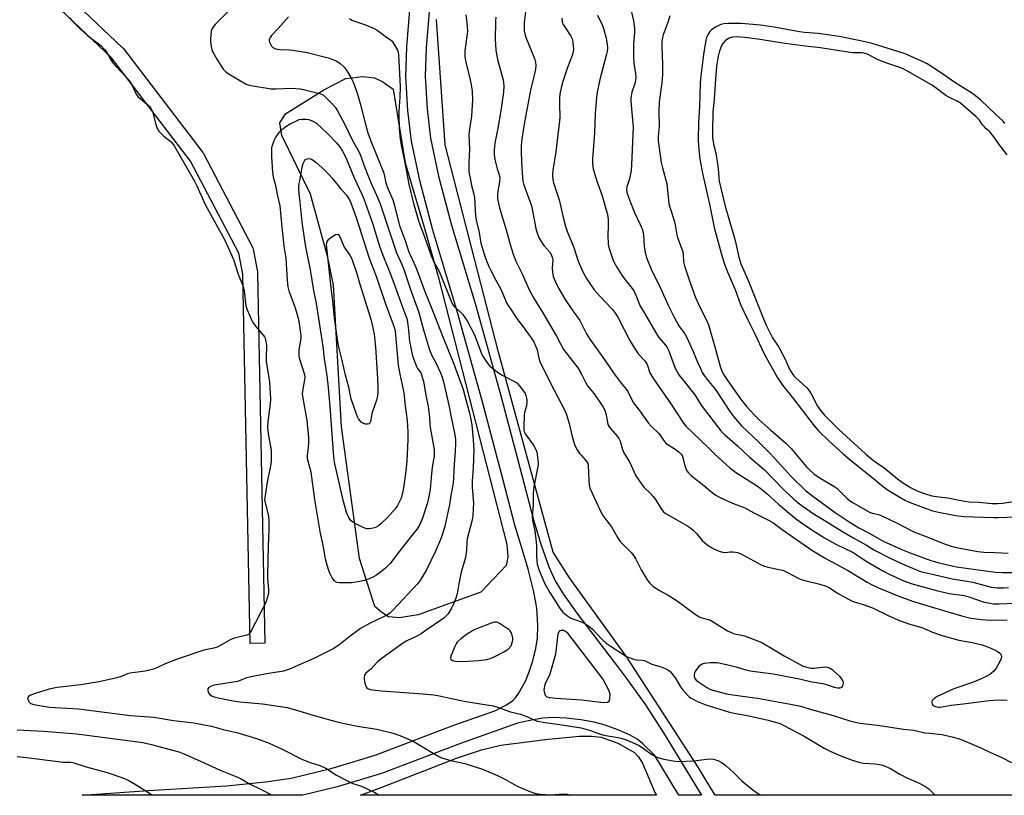
# Model space of a CAD drawing. Units: inches. Extents: x 1237770 to 1243770, y 573452 to 577453.
# Drawn here: x 1240688 to 1241085, y 573453 to 573766 of the extents above; entities that cross this region are included whole.
import ezdxf

# ---------------------------------------------------------------- set-up
doc = ezdxf.new("R2010")
doc.units = ezdxf.units.IN
doc.header["$MEASUREMENT"] = 0
for name, color, linetype in [('NTRL-Farm Land', 3, 'Continuous'), ('TRANS-Non Street Sidewalk', 7, 'Continuous'), ('Undefined', 1, 'Continuous')]:
    doc.layers.add(name, color=color, linetype=linetype)

msp = doc.modelspace()

# ---------------------------------------------------------------- linework, layer by layer
at = {"layer": 'NTRL-Farm Land'}
msp.add_lwpolyline([(1241481.04, 573452.57), (1240968.54, 573452.62), (1240965, 573458.56), (1240961.74, 573463.95), (1240933, 573508.31), (1240909.79, 573540.4), (1240903.21, 573550.71), (1240881.15, 573631.5), (1240859.66, 573715.15), (1240856.06, 573765.75)], dxfattribs=at)
for points in [[(1240848.63, 573525.38), (1240841.04, 573524.21), (1240836.73, 573524.65), (1240834.08, 573526.42), (1240831.19, 573528.82), (1240825.03, 573548.17), (1240817.74, 573601.29), (1240814.54, 573658.6), (1240812.22, 573669.76), (1240805.26, 573695.27), (1240793.67, 573719.01), (1240792.89, 573724.09), (1240795.08, 573727.65), (1240810.56, 573737.34), (1240819.51, 573741.98), (1240826.35, 573742.75), (1240831.1, 573742.2), (1240834.41, 573740.65), (1240838.63, 573737.64), (1240843.47, 573707.97), (1240851.18, 573681.99), (1240856.83, 573662.03), (1240884.55, 573553.8), (1240884.88, 573548.72), (1240884.22, 573545.3), (1240874.06, 573534.59)], [(1240944.38, 573453.45), (1240944.88, 573452.62), (1240825.38, 573452.63), (1240833.71, 573455.72), (1240864.11, 573467.62), (1240874.2, 573470.95), (1240882.01, 573472.81), (1240900, 573475.08), (1240913.88, 573476.41), (1240918.78, 573476.43), (1240922.53, 573476.02), (1240929.36, 573473.59), (1240935.99, 573469.85), (1240937.64, 573468.14), (1240939.25, 573465.51)]]:
    msp.add_lwpolyline(points, close=True, dxfattribs=at)
at = {"layer": 'TRANS-Non Street Sidewalk'}
msp.add_lwpolyline([(1240692.86, 573789.14), (1240729.24, 573754.55), (1240729.47, 573754.31), (1240729.55, 573754.2), (1240761.73, 573712.11), (1240761.95, 573711.79), (1240762.01, 573711.68), (1240781.79, 573673.92), (1240781.95, 573673.55), (1240782.08, 573673.09), (1240783.84, 573663.89), (1240783.89, 573663.41), (1240786.81, 573513.93), (1240780.82, 573513.81), (1240777.9, 573663.03), (1240776.27, 573671.52), (1240756.81, 573708.67), (1240724.93, 573750.37), (1240688.82, 573784.71)], dxfattribs=at)
msp.add_polyline3d([(1240853.35, 573772.32, 0), (1240851.92, 573754.33, 0), (1240851.58, 573742.89, 0), (1240852.32, 573729.77, 0), (1240853.66, 573717.9, 0), (1240856.91, 573702.58, 0), (1240862.13, 573682.81, 0), (1240871.86, 573650.68, 0), (1240881.93, 573614.36, 0), (1240890.5, 573581.84, 0), (1240895.26, 573563.78, 0), (1240898.2, 573553.99, 0), (1240901.49, 573544.75, 0), (1240904, 573539.12, 0), (1240907.24, 573533.97, 0), (1240912.81, 573526.17, 0), (1240932.18, 573500.65, 0), (1240940.52, 573489.1, 0), (1240948.45, 573476.72, 0), (1240960.93, 573456.12, 0), (1240963.01, 573452.61, 0), (1240953.91, 573452.62, 0), (1240944.22, 573468.62, 0), (1240939.46, 573473.33, 0), (1240937.31, 573475.12, 0), (1240934.03, 573476.94, 0), (1240929.25, 573479.04, 0), (1240924.12, 573480.91, 0), (1240919.76, 573482.14, 0), (1240914.42, 573483.07, 0), (1240908.44, 573483.73, 0), (1240903.13, 573483.97, 0), (1240899.03, 573483.77, 0), (1240895.06, 573483.1, 0), (1240888.74, 573481.73, 0), (1240865.78, 573473.55, 0), (1240833.87, 573461.4, 0), (1240815.95, 573455.98, 0), (1240802.09, 573452.63, 0), (1240713.03, 573452.64, 0), (1240739.71, 573454.47, 0), (1240771.32, 573456.37, 0), (1240787.02, 573457.98, 0), (1240797.44, 573459.51, 0), (1240813.91, 573463.48, 0), (1240831.36, 573468.76, 0), (1240863.09, 573480.84, 0), (1240879.64, 573486.74, 0), (1240884.35, 573489.06, 0), (1240886.94, 573490.78, 0), (1240887.98, 573491.9, 0), (1240889.2, 573493.64, 0), (1240892.1, 573498.9, 0), (1240893.57, 573502.38, 0), (1240895.01, 573506.87, 0), (1240896.22, 573511.78, 0), (1240896.92, 573515.99, 0), (1240897.03, 573521.19, 0), (1240896.55, 573528.13, 0), (1240895.37, 573534.75, 0), (1240893.15, 573543.85, 0), (1240890.77, 573551.55, 0), (1240887.74, 573561.66, 0), (1240882.95, 573579.85, 0), (1240874.39, 573612.32, 0), (1240864.35, 573648.5, 0), (1240854.61, 573680.68, 0), (1240849.31, 573700.77, 0), (1240845.94, 573716.65, 0), (1240844.53, 573729.12, 0), (1240843.76, 573742.79, 0), (1240844.11, 573754.76, 0), (1240845.57, 573773.07, 0)], dxfattribs=at)
msp.add_polyline3d([(1240922.39, 573490.18, 0), (1240924.05, 573490.09, 0), (1240925.17, 573490.14, 0), (1240925.77, 573490.6, 0), (1240926.02, 573491.54, 0), (1240926.22, 573493.37, 0), (1240925.66, 573494.97, 0), (1240923.22, 573499.53, 0), (1240909.17, 573518.04, 0), (1240907.52, 573519.09, 0), (1240906.39, 573519.11, 0), (1240905.68, 573518.82, 0), (1240905.07, 573517.59, 0), (1240904.13, 573509.57, 0), (1240901.88, 573501.51, 0), (1240899.87, 573497.34, 0), (1240899.49, 573495.16, 0), (1240899.64, 573493.8, 0), (1240899.93, 573493.03, 0), (1240900.69, 573492.31, 0), (1240901.57, 573492.12, 0), (1240904.28, 573491.79, 0), (1240914.61, 573491.17, 0)], close=True, dxfattribs=at)
at = {"layer": 'Undefined'}
for points, elevation in [([(1240774.85, 573771.81), (1240766.74, 573763.72), (1240765.76, 573762.63), (1240765.37, 573761.94), (1240765.14, 573761.11), (1240764.82, 573758.17), (1240764.87, 573757.03), (1240765.17, 573754.79), (1240765.4, 573753.69), (1240765.69, 573752.89), (1240767.36, 573749.78), (1240770, 573745.79), (1240770.87, 573744.84), (1240771.95, 573744), (1240779.3, 573739.73), (1240780.1, 573739.38), (1240781.21, 573739.1), (1240789.29, 573737.87), (1240791.34, 573737.85), (1240797.56, 573738.1), (1240801, 573737.86), (1240802.45, 573737.58), (1240808.81, 573735.98), (1240809.64, 573735.7), (1240810.42, 573735.24), (1240811.48, 573734.28), (1240814.09, 573731.58), (1240815.14, 573730.35), (1240816.11, 573728.94), (1240819.08, 573723.45), (1240822.25, 573716.92), (1240824.69, 573712.53), (1240825.54, 573710.62), (1240826.92, 573706.78), (1240829.51, 573700.31), (1240832.45, 573693.62), (1240833.34, 573691.36), (1240835.66, 573684.54), (1240839.36, 573673.19), (1240839.97, 573671.66), (1240841.63, 573668.04), (1240842.72, 573665.32), (1240845.77, 573656.45), (1240848.98, 573647.51), (1240850.84, 573640.44), (1240853.28, 573632.47), (1240854.25, 573630.12), (1240855.99, 573626.85), (1240857.7, 573623.13), (1240858.38, 573621.36), (1240858.89, 573619.52), (1240861.1, 573610.15), (1240861.98, 573605.18), (1240863.53, 573598.08), (1240863.77, 573596.12), (1240863.79, 573594.72), (1240863.61, 573591.53), (1240863.03, 573584.21), (1240862.98, 573580.64), (1240862.85, 573578.72), (1240862.61, 573577.08), (1240861.83, 573573.58), (1240861.28, 573569.91), (1240859.3, 573560.66), (1240857.99, 573556.56), (1240857.36, 573554.94), (1240855.66, 573551.14), (1240852.08, 573543.65), (1240849.57, 573539.6), (1240848.36, 573537.92), (1240838.63, 573527.42), (1240837.22, 573526.11), (1240836.29, 573525.49), (1240834.99, 573524.8), (1240829.32, 573522.11), (1240825.47, 573519.85), (1240820.72, 573516.45), (1240816.69, 573513.25), (1240814.41, 573511.66), (1240806.54, 573507.84), (1240800.45, 573505.06), (1240796.81, 573503.53), (1240794.27, 573502.74), (1240786.8, 573501.47), (1240780.57, 573500.29), (1240779.38, 573499.95), (1240776.84, 573498.86), (1240775.79, 573498.53), (1240770.67, 573497.74), (1240766.51, 573497), (1240765.35, 573496.73), (1240764.41, 573496.29), (1240764.02, 573495.95), (1240763.77, 573495.55), (1240763.73, 573494.87), (1240764.05, 573493.92), (1240764.58, 573493.3), (1240765.55, 573492.64), (1240766.34, 573492.33), (1240767.98, 573491.92), (1240774.06, 573490.69), (1240776.73, 573490.36), (1240785.83, 573489.55), (1240795.83, 573487.97), (1240798.29, 573487.38), (1240807.59, 573484.52), (1240816.38, 573482.14), (1240824.19, 573480.52), (1240832.07, 573479.26), (1240838.61, 573477.72), (1240841.24, 573476.77), (1240846.7, 573474.42), (1240854.8, 573469.54), (1240857.1, 573468.23), (1240858.15, 573467.72), (1240859.53, 573467.27), (1240862.37, 573466.53), (1240867.6, 573465.4), (1240874.6, 573463.07), (1240880.66, 573460.63), (1240883.91, 573458.94), (1240888.68, 573456.3), (1240890.21, 573455.56), (1240893.71, 573454.17), (1240896.19, 573453.31), (1240897.9, 573453.05), (1240901.95, 573452.78), (1240907.49, 573453.13), (1240908.9, 573453), (1240910.05, 573452.62)], 620), ([(1240892.2, 573770.03), (1240891.54, 573764.58), (1240891.42, 573762.63), (1240891.5, 573761.26), (1240891.75, 573759.97), (1240892.18, 573758.63), (1240895.8, 573749.63), (1240896.08, 573748.55), (1240896.2, 573747.24), (1240896.03, 573745.81), (1240895.28, 573742.1), (1240894.17, 573737.97), (1240893.59, 573735.18), (1240891.66, 573724.34), (1240890.54, 573717.58), (1240890.31, 573714.71), (1240890.26, 573712.66), (1240890.4, 573708.18), (1240890.75, 573701.96), (1240890.96, 573700.53), (1240891.25, 573699.41), (1240894.4, 573690.51), (1240894.95, 573687.93), (1240896.15, 573681.36), (1240896.82, 573679.16), (1240897.55, 573677.57), (1240898.73, 573675.52), (1240899.41, 573674.6), (1240901.83, 573671.86), (1240902.41, 573670.89), (1240902.84, 573669.86), (1240903.01, 573668.63), (1240902.8, 573665.5), (1240902.9, 573663.77), (1240903.24, 573662.07), (1240904.11, 573659.95), (1240905.26, 573657.6), (1240908.08, 573652.79), (1240910.15, 573649.57), (1240913.9, 573644.33), (1240916.63, 573638.92), (1240917.96, 573636.71), (1240924.07, 573628.2), (1240927.77, 573622.78), (1240930.64, 573618.98), (1240932.7, 573616.58), (1240933.29, 573615.59), (1240934.84, 573612.48), (1240935.69, 573611.02), (1240938.29, 573607.52), (1240941.55, 573602.92), (1240942.69, 573601.64), (1240945.87, 573598.61), (1240946.42, 573597.92), (1240947.71, 573595.95), (1240948.6, 573594.94), (1240949.67, 573594.07), (1240951.7, 573592.83), (1240952.94, 573591.98), (1240954.1, 573591.05), (1240954.72, 573590.43), (1240955.22, 573589.73), (1240955.59, 573588.96), (1240956.39, 573585.6), (1240956.72, 573584.52), (1240957.18, 573583.57), (1240957.8, 573582.71), (1240959.04, 573581.6), (1240964.01, 573577.7), (1240967.4, 573574.88), (1240968.84, 573573.8), (1240970.36, 573572.88), (1240974.4, 573571.05), (1240976.3, 573570.24), (1240980.61, 573568.6), (1240984.18, 573566.65), (1240990.67, 573563.45), (1240991.86, 573562.69), (1240995.61, 573559.94), (1241007.67, 573551.48), (1241012.73, 573548.41), (1241022.43, 573543.22), (1241029.95, 573538.6), (1241031.69, 573537.63), (1241034.54, 573536.3), (1241042.74, 573532.92), (1241048.23, 573531), (1241056.67, 573528.42), (1241067.58, 573525.13), (1241071.85, 573524.11), (1241076.08, 573523.58), (1241079.8, 573523.3), (1241086.42, 573523.38)], 610), ([(1240934.09, 573771.78), (1240935.58, 573765.3), (1240936.05, 573762.2), (1240936.05, 573760.51), (1240935.65, 573755.91), (1240935.59, 573750.57), (1240935.77, 573748.21), (1240936.44, 573744.01), (1240936.56, 573742.12), (1240936.32, 573740.53), (1240935.93, 573739.16), (1240935, 573736.42), (1240934.55, 573734.08), (1240934.52, 573732.91), (1240934.63, 573731.15), (1240935.47, 573722.31), (1240934.83, 573707.08), (1240934.67, 573704.84), (1240934.47, 573703.47), (1240933.98, 573701.53), (1240932.97, 573698.18), (1240932.8, 573696.9), (1240933.12, 573695.51), (1240934.44, 573691.93), (1240936.08, 573687.94), (1240938.37, 573683.03), (1240939.24, 573680.82), (1240939.63, 573678.83), (1240939.9, 573674.25), (1240940.35, 573671.74), (1240941.04, 573669.29), (1240942.69, 573665.04), (1240946.55, 573657.38), (1240949.65, 573650.5), (1240952, 573645.63), (1240953.97, 573642.16), (1240956.37, 573638.85), (1240957.06, 573637.63), (1240959.68, 573631.72), (1240961.42, 573627.49), (1240962.75, 573624.57), (1240963.41, 573623.3), (1240964.16, 573622.06), (1240965.36, 573620.39), (1240968.12, 573617.2), (1240969, 573616.06), (1240974.57, 573607.5), (1240976.1, 573605.35), (1240979.2, 573601.77), (1240986.15, 573595.22), (1240990.47, 573590.91), (1240992.59, 573588.69), (1240999.26, 573581.26), (1241005.08, 573575.67), (1241007.98, 573573.36), (1241017.07, 573566.76), (1241022.29, 573563.24), (1241026.56, 573560.54), (1241031.04, 573558.29), (1241036.45, 573555.23), (1241044.18, 573551.62), (1241046.88, 573550.54), (1241055.67, 573547.43), (1241058.42, 573546.61), (1241066.06, 573544.86), (1241081.68, 573542.62), (1241084.59, 573542.5), (1241089.07, 573542.56)], 604), ([(1240708.05, 573766.47), (1240708.76, 573765.54), (1240709.57, 573764.68), (1240712.11, 573762.21), (1240715.23, 573759.41), (1240720.53, 573755.32), (1240722.13, 573753.75), (1240722.97, 573752.66), (1240724.34, 573749.99), (1240725.38, 573748.36), (1240730.46, 573742.95), (1240732.2, 573740.91), (1240732.93, 573739.65), (1240734.75, 573735.99), (1240735.52, 573734.77), (1240736.58, 573733.75), (1240739.62, 573731.31), (1240740.25, 573730.69), (1240740.79, 573730), (1240741.09, 573729.51), (1240741.4, 573728.72), (1240742.74, 573723.37), (1240743.33, 573721.74), (1240743.99, 573720.78), (1240745.17, 573719.46), (1240746.03, 573718.67), (1240748.94, 573716.38), (1240749.53, 573715.76), (1240750.18, 573714.78), (1240758.43, 573700.52), (1240759.37, 573698.67), (1240762.74, 573691.09), (1240770.64, 573676.71), (1240774.14, 573668.91), (1240776.23, 573662.55), (1240777.93, 573658.39), (1240778.41, 573656.37), (1240779.16, 573650.23), (1240779.34, 573649.38), (1240779.62, 573648.56), (1240781.55, 573644.32), (1240782.24, 573643.05), (1240783.12, 573641.91), (1240786.18, 573638.4), (1240786.67, 573637.7), (1240786.91, 573637.19), (1240787.25, 573635.83), (1240787.48, 573634.13), (1240787.34, 573629.19), (1240787.38, 573627.73), (1240788.62, 573619.45), (1240789.09, 573612.65), (1240788.94, 573610.62), (1240788.01, 573603.56), (1240787.91, 573601.13), (1240787.96, 573600.01), (1240788.16, 573598.53), (1240789.31, 573591.94), (1240789.36, 573590.19), (1240789.3, 573587.28), (1240789.08, 573585.55), (1240787.78, 573578.94), (1240787.02, 573574.6), (1240786.76, 573572.86), (1240786.7, 573571.99), (1240786.89, 573570.59), (1240788.17, 573565.94), (1240788.46, 573563.69), (1240788.47, 573560.02), (1240788.17, 573552.86), (1240787.87, 573541.87), (1240787.91, 573540.14), (1240788.23, 573535.68), (1240788.25, 573534.26), (1240787.93, 573532.58), (1240787.11, 573530.11), (1240780.99, 573518.44), (1240780.31, 573517.65), (1240779.47, 573517.21), (1240774.53, 573515.98), (1240773.12, 573515.53), (1240772.08, 573514.99), (1240769.07, 573513.13), (1240767.56, 573512.43), (1240766.27, 573512.03), (1240762.19, 573511.11), (1240751.76, 573507.73), (1240746.59, 573505.68), (1240743.22, 573504.05), (1240741.91, 573503.55), (1240740.29, 573503.11), (1240738.45, 573502.74), (1240732.38, 573501.89), (1240731.36, 573501.57), (1240729.2, 573500.67), (1240727.05, 573500.02), (1240724.79, 573499.45), (1240719.83, 573498.38), (1240712.55, 573497.21), (1240702.98, 573496.06), (1240699.78, 573495.44), (1240694.08, 573493.73), (1240691.97, 573492.83), (1240691.33, 573492.41), (1240691.08, 573492.06), (1240691.1, 573491.4), (1240691.4, 573490.66), (1240691.69, 573490.2), (1240692.05, 573489.81), (1240693.05, 573489.35), (1240695.05, 573488.9), (1240699.81, 573488.22), (1240702.12, 573487.99), (1240711.55, 573487.42), (1240732.53, 573484.79), (1240742.04, 573484.1), (1240749.94, 573482.77), (1240758.09, 573481.78), (1240761.58, 573481.21), (1240765.22, 573480.48), (1240769.94, 573479.17), (1240775.86, 573477.77), (1240783.49, 573475.5), (1240788.55, 573473.65), (1240793.76, 573471.23), (1240802.05, 573467.08), (1240805.15, 573465.83), (1240808.99, 573464.6), (1240810.22, 573464.13), (1240811.38, 573463.49), (1240815.77, 573460.65), (1240819.69, 573458.65), (1240822.34, 573457.39), (1240825.78, 573456.24), (1240831.23, 573453.67), (1240832.95, 573452.63)], 622), ([(1240796.41, 573766.85), (1240792.21, 573762.22), (1240789.53, 573759.41), (1240788.91, 573758.52), (1240788.58, 573757.62), (1240788.57, 573757.13), (1240788.71, 573756.6), (1240789.07, 573755.81), (1240789.51, 573755.07), (1240790.07, 573754.46), (1240791.05, 573754.01), (1240793.01, 573753.65), (1240796.71, 573753.55), (1240798.13, 573753.44), (1240803.85, 573752.53), (1240812.41, 573750.26), (1240814.27, 573749.66), (1240815.56, 573749.15), (1240816.28, 573748.72), (1240817.2, 573748.03), (1240818.89, 573746.49), (1240819.92, 573745.03), (1240821.94, 573741.7), (1240822.88, 573739.61), (1240824.24, 573735.7), (1240825.31, 573731.83), (1240827.52, 573723.06), (1240828.42, 573720.04), (1240829.71, 573716.38), (1240833.81, 573706.47), (1240834.86, 573703.73), (1240835.15, 573702.61), (1240835.45, 573700.43), (1240835.71, 573699.4), (1240836.41, 573697.57), (1240838.06, 573693.87), (1240838.56, 573692.54), (1240839.12, 573690.68), (1240840.04, 573686.8), (1240841.17, 573682.57), (1240841.92, 573680.46), (1240843.63, 573676.18), (1240844.99, 573671.82), (1240845.41, 573670.84), (1240846.47, 573668.8), (1240847.61, 573666.06), (1240848.81, 573663.02), (1240851.39, 573655.93), (1240854.81, 573647.65), (1240858.66, 573637.7), (1240863.27, 573626.39), (1240866.81, 573616.4), (1240867.99, 573612.42), (1240869.46, 573606.81), (1240869.87, 573604.98), (1240870.37, 573602.09), (1240870.94, 573596.07), (1240871.15, 573592.14), (1240870.84, 573584.79), (1240870.48, 573579.43), (1240870.55, 573577.14), (1240871, 573570.38), (1240870.95, 573568.64), (1240870.7, 573565.17), (1240870.36, 573563.2), (1240868.53, 573556.15), (1240868.38, 573554.75), (1240868.27, 573551.56), (1240867.78, 573548.53), (1240866.06, 573542.67), (1240865.1, 573537.97), (1240864.4, 573533.85), (1240863.89, 573532.17), (1240862.99, 573529.68), (1240862.19, 573528.11), (1240860.77, 573525.84), (1240860.06, 573524.97), (1240859.09, 573524.14), (1240851.95, 573519.19), (1240849.85, 573517.83), (1240847.84, 573516.74), (1240844.12, 573514.96), (1240842.33, 573513.92), (1240834.15, 573507.97), (1240832.26, 573506.42), (1240829.6, 573503.56), (1240827.63, 573501.89), (1240827.28, 573501.51), (1240827.04, 573501.09), (1240826.91, 573500.33), (1240826.96, 573499.51), (1240827.22, 573497.81), (1240827.52, 573496.74), (1240827.89, 573496.16), (1240828.43, 573495.73), (1240829.36, 573495.34), (1240830.43, 573495.12), (1240833.74, 573494.77), (1240850.65, 573493.59), (1240854.88, 573493.13), (1240856.61, 573492.85), (1240860.27, 573492.11), (1240867.92, 573490.41), (1240878.93, 573488.74), (1240880.77, 573488.17), (1240886.01, 573486.28), (1240890.04, 573485.3), (1240892.82, 573484.22), (1240895.77, 573482.93), (1240896.86, 573482.55), (1240899.95, 573481.97), (1240905.82, 573481.17), (1240914.45, 573479.77), (1240918.25, 573478.76), (1240922.35, 573477.29), (1240923.61, 573476.91), (1240929.42, 573475.9), (1240931.61, 573475.32), (1240933.99, 573474.39), (1240937.91, 573472.62), (1240939.69, 573471.53), (1240943.05, 573469.05), (1240944.52, 573468.19), (1240945.85, 573467.64), (1240947.85, 573467.14), (1240951.64, 573466.49), (1240953.71, 573466.26), (1240959.93, 573466.45), (1240965.28, 573467.18), (1240966.46, 573467.28), (1240967.92, 573467.11), (1240969.63, 573466.61), (1240971.39, 573465.66), (1240973.06, 573464.53), (1240976.04, 573461.78), (1240979.21, 573458.59), (1240980.31, 573457.62), (1240984.51, 573454.27), (1240986.72, 573452.76), (1240987, 573452.62)], 618), ([(1240821.01, 573766.25), (1240821.93, 573765.6), (1240822.96, 573765.12), (1240827.09, 573763.74), (1240830.94, 573762.22), (1240832.08, 573761.51), (1240835.32, 573759.09), (1240837.52, 573757.65), (1240838.14, 573757.07), (1240838.63, 573756.39), (1240840.29, 573753.38), (1240840.59, 573752.59), (1240840.77, 573751.48), (1240841.38, 573738.71), (1240841.3, 573734.39), (1240840.9, 573728.77), (1240840.86, 573727.03), (1240841.08, 573721.88), (1240841.46, 573717.44), (1240841.77, 573715.09), (1240843.2, 573708.57), (1240844.98, 573699.35), (1240846.66, 573692.11), (1240848.97, 573684.13), (1240851.22, 573678.01), (1240853.61, 573671.15), (1240855.17, 573667.62), (1240856.85, 573664.59), (1240857.53, 573663.16), (1240862.27, 573651.36), (1240862.78, 573650.5), (1240863.25, 573649.9), (1240865.78, 573647.62), (1240866.54, 573646.81), (1240867.59, 573645.53), (1240868.34, 573644.41), (1240871.38, 573638.48), (1240874.45, 573630.59), (1240874.95, 573629.54), (1240875.72, 573628.33), (1240876.89, 573626.68), (1240877.65, 573625.82), (1240881.11, 573623.13), (1240882.58, 573622.17), (1240887.26, 573619.81), (1240888.47, 573619.04), (1240889.46, 573618.02), (1240891.24, 573615.74), (1240891.87, 573614.79), (1240892.2, 573614.02), (1240892.56, 573612.39), (1240892.61, 573611.28), (1240892.38, 573609.86), (1240891.67, 573607.17), (1240891.49, 573606.05), (1240891.29, 573601.29), (1240891.37, 573599.85), (1240891.53, 573599.31), (1240891.95, 573598.55), (1240895.25, 573593.94), (1240896.11, 573592.46), (1240896.51, 573591.48), (1240896.8, 573590.35), (1240897.04, 573587.86), (1240897.08, 573586.44), (1240897, 573585.29), (1240895.48, 573577.85), (1240895.19, 573575.93), (1240895.11, 573574.24), (1240895.07, 573569.7), (1240894.78, 573565.03), (1240894.83, 573563.69), (1240895.78, 573559.16), (1240896.05, 573557.17), (1240896.42, 573553.45), (1240896.5, 573549.25), (1240896.64, 573546.98), (1240896.8, 573545.86), (1240897.54, 573543.35), (1240899.89, 573537.97), (1240901.91, 573534.41), (1240905.98, 573527.88), (1240906.5, 573527.17), (1240907.1, 573526.54), (1240909.07, 573524.83), (1240910.3, 573524.09), (1240914.45, 573522.58), (1240915.94, 573521.87), (1240917.14, 573521.19), (1240918.01, 573520.53), (1240919.05, 573519.61), (1240923.03, 573515.46), (1240924.57, 573514.04), (1240926.24, 573512.87), (1240932.86, 573508.6), (1240934.14, 573508.04), (1240936.01, 573507.45), (1240936.83, 573507.3), (1240939.06, 573507.17), (1240940.03, 573506.95), (1240942.96, 573505.46), (1240947.14, 573504.37), (1240948.46, 573503.82), (1240949.7, 573503.16), (1240950.57, 573502.43), (1240951.66, 573501.04), (1240952.66, 573499.57), (1240954.54, 573496.42), (1240955.39, 573495.28), (1240957.63, 573492.71), (1240958.27, 573492.17), (1240958.97, 573491.74), (1240961.48, 573490.48), (1240964.83, 573489.1), (1240974.38, 573486.19), (1240976.87, 573485.61), (1240981.53, 573484.83), (1240989.4, 573483.05), (1240991.92, 573482.43), (1240994.77, 573481.52), (1240996.38, 573480.77), (1241004.59, 573476.41), (1241012.59, 573471.62), (1241015.32, 573470.25), (1241019.29, 573468.52), (1241023.89, 573466.75), (1241027.05, 573465.76), (1241028.48, 573465.58), (1241033.16, 573465.31), (1241034.87, 573465.05), (1241036.23, 573464.68), (1241039.34, 573463.41), (1241043.19, 573461.12), (1241046.01, 573459.6), (1241050.73, 573457.65), (1241053.53, 573456.07), (1241054.96, 573455.04), (1241057.39, 573452.61)], 616), ([(1240867.92, 573767.68), (1240868.39, 573764.48), (1240868.55, 573760.93), (1240868.39, 573759.07), (1240867.55, 573753.22), (1240867.48, 573752.08), (1240867.51, 573750.89), (1240867.79, 573749.14), (1240869.68, 573741.42), (1240870.07, 573739.49), (1240870.43, 573737), (1240870.6, 573733.24), (1240870.54, 573731.19), (1240870.17, 573726.76), (1240869.41, 573721.54), (1240869.18, 573719.3), (1240869.43, 573713.5), (1240869.17, 573708.14), (1240869.19, 573704.6), (1240869.32, 573703.43), (1240869.65, 573701.68), (1240870.28, 573698.78), (1240871.03, 573695.83), (1240871.4, 573693.92), (1240871.62, 573691.62), (1240871.9, 573686.4), (1240872.2, 573684.18), (1240873.29, 573679.87), (1240874.04, 573675.56), (1240875.64, 573670.26), (1240876.3, 573668.35), (1240877.27, 573666.01), (1240878.02, 573664.46), (1240880.03, 573660.58), (1240882.12, 573656.86), (1240883.89, 573652.42), (1240884.5, 573651.15), (1240886.57, 573648.11), (1240888.36, 573645.2), (1240891.08, 573641.67), (1240894.6, 573636.87), (1240895.35, 573635.62), (1240896.12, 573634.06), (1240896.68, 573632.47), (1240897.37, 573629.01), (1240897.98, 573627.35), (1240903.43, 573616.47), (1240906.47, 573610.8), (1240908.26, 573607.11), (1240909.68, 573602.65), (1240910.91, 573597.44), (1240911.73, 573594.67), (1240912.21, 573593.31), (1240912.86, 573592.06), (1240913.77, 573590.64), (1240914.31, 573589.97), (1240916.31, 573587.88), (1240916.78, 573587.26), (1240917.15, 573586.59), (1240917.38, 573585.59), (1240917.4, 573582.99), (1240917.6, 573579.28), (1240917.77, 573577.93), (1240918.06, 573576.64), (1240918.89, 573574.5), (1240922.4, 573567.07), (1240922.96, 573566.02), (1240923.54, 573565.13), (1240926.8, 573560.94), (1240929.5, 573556.31), (1240930.3, 573555.1), (1240934.69, 573550.56), (1240935.81, 573549.24), (1240936.61, 573547.9), (1240938.78, 573543.54), (1240941.15, 573539.57), (1240942.16, 573538.22), (1240942.93, 573537.48), (1240943.63, 573536.94), (1240946.11, 573535.32), (1240949.56, 573533.33), (1240953.21, 573531.05), (1240960.5, 573525.7), (1240962.18, 573524.59), (1240963.25, 573524.17), (1240966.26, 573523.41), (1240967.05, 573523.07), (1240973.51, 573519.03), (1240975.03, 573518.24), (1240976.42, 573517.78), (1240979.16, 573517.29), (1240980.45, 573516.95), (1240987.37, 573514.22), (1240992.46, 573511.31), (1240996.42, 573508.83), (1241003.88, 573504.8), (1241005.47, 573504.25), (1241007.37, 573503.9), (1241008.52, 573503.92), (1241011.75, 573504.35), (1241012.92, 573504.43), (1241013.77, 573504.32), (1241015.03, 573503.84), (1241015.74, 573503.43), (1241016.42, 573502.89), (1241018.73, 573500.63), (1241019.44, 573499.76), (1241019.89, 573499.09), (1241020.1, 573498.61), (1241020.21, 573498.1), (1241020.07, 573496.99), (1241019.88, 573496.48), (1241019.58, 573496.07), (1241018.97, 573495.77), (1241017.93, 573495.76), (1241016.82, 573496.04), (1241014.04, 573497.04), (1241012.21, 573497.51), (1241007.65, 573498.26), (1241002.61, 573499.45), (1240992.07, 573501.49), (1240982.67, 573502.66), (1240981.05, 573503.06), (1240977.06, 573504.34), (1240974.88, 573504.91), (1240969.51, 573505.99), (1240968.39, 573506.1), (1240966.72, 573506.12), (1240964.16, 573505.75), (1240963.37, 573505.5), (1240962.69, 573505.13), (1240961.88, 573504.38), (1240960.83, 573502.98), (1240960.28, 573501.98), (1240960.09, 573501.27), (1240960.08, 573500.55), (1240960.2, 573500.08), (1240960.43, 573499.67), (1240960.9, 573499.1), (1240962.04, 573498.19), (1240965.23, 573496.07), (1240966.4, 573495.47), (1240967.71, 573494.98), (1240971.1, 573494.01), (1240973.11, 573493.56), (1240975.69, 573493.11), (1240981.6, 573492.35), (1240985.64, 573491.75), (1240999.02, 573489.39), (1241002.45, 573488.7), (1241003.63, 573488.39), (1241006.97, 573487.31), (1241016.25, 573484.8), (1241022.93, 573482.64), (1241025.12, 573482.1), (1241027.11, 573481.76), (1241035.03, 573480.74), (1241044.6, 573479.29), (1241048.81, 573478.89), (1241053.3, 573477.84), (1241054.96, 573477.61), (1241060.24, 573477.11), (1241064.15, 573476.24), (1241067.24, 573475.32), (1241071.43, 573473.66), (1241076.15, 573471.58), (1241079.47, 573469.96), (1241084.57, 573467.73), (1241088.25, 573465.82)], 614), ([(1240880.07, 573766.7), (1240879.96, 573765.17), (1240879.83, 573757.67), (1240880.03, 573753.51), (1240880.3, 573751.77), (1240880.84, 573749.18), (1240883.03, 573741.39), (1240883.21, 573740.25), (1240883.28, 573739.07), (1240883.09, 573736.51), (1240882.06, 573728.89), (1240880.89, 573721.87), (1240879.69, 573715.87), (1240879.39, 573713.21), (1240879.41, 573711.21), (1240879.64, 573709.25), (1240880.61, 573705.56), (1240881.43, 573703.05), (1240881.63, 573701.9), (1240881.51, 573700.23), (1240880.79, 573696.53), (1240880.69, 573694.82), (1240880.76, 573693.39), (1240881.57, 573689.71), (1240884.21, 573680.9), (1240885.77, 573674.9), (1240887.17, 573670.68), (1240888.15, 573668.24), (1240890.67, 573663.08), (1240893.69, 573656.45), (1240895.5, 573653.02), (1240899, 573647.39), (1240904.57, 573637.93), (1240907.43, 573632.6), (1240913.19, 573625.14), (1240914.54, 573622.85), (1240916.09, 573619.68), (1240917.07, 573617.96), (1240919.77, 573614.73), (1240923.41, 573609.3), (1240924, 573608.03), (1240924.46, 573606.72), (1240925.08, 573603.16), (1240925.3, 573602.34), (1240925.6, 573601.58), (1240926.28, 573600.61), (1240929.07, 573597.51), (1240929.75, 573596.58), (1240930.2, 573595.53), (1240931.2, 573592.19), (1240931.69, 573590.88), (1240934.05, 573587.21), (1240936.59, 573581.6), (1240938.67, 573578.44), (1240939.9, 573576.82), (1240942.36, 573574.61), (1240943.49, 573573.36), (1240944.52, 573571.95), (1240946.76, 573568.25), (1240947.75, 573567.04), (1240948.4, 573566.52), (1240949.39, 573565.89), (1240957.5, 573561.17), (1240958.71, 573560.4), (1240959.82, 573559.45), (1240961.08, 573558.21), (1240963.4, 573555.44), (1240965.42, 573553.75), (1240966.86, 573552.82), (1240968.34, 573551.99), (1240970.23, 573551.17), (1240971.6, 573550.72), (1240972.69, 573550.62), (1240974.6, 573550.82), (1240975.73, 573550.85), (1240976.86, 573550.78), (1240977.68, 573550.61), (1240979.74, 573549.67), (1240987.14, 573545.68), (1240988.16, 573545.19), (1240989.85, 573544.72), (1240994.46, 573543.78), (1240995.87, 573543.42), (1240998.01, 573542.45), (1241002.06, 573540.25), (1241003.35, 573539.64), (1241004.77, 573539.23), (1241010.9, 573537.82), (1241013.47, 573537.05), (1241014.81, 573536.36), (1241018.25, 573534.01), (1241023.6, 573531.15), (1241024.67, 573530.72), (1241028.32, 573529.63), (1241032.17, 573528.2), (1241038.65, 573525.02), (1241043.27, 573523.06), (1241047.6, 573521.57), (1241051.99, 573520.27), (1241056.34, 573518.43), (1241060.7, 573516.91), (1241066.92, 573515.24), (1241072.28, 573514.24), (1241076.44, 573513.29), (1241079.55, 573512.14), (1241082.5, 573510.76), (1241083.42, 573510.15), (1241083.88, 573509.55), (1241084.15, 573508.58), (1241084.07, 573507.83), (1241083.42, 573506.33), (1241081.99, 573503.92), (1241081.17, 573502.81), (1241080.19, 573501.87), (1241079.54, 573501.37), (1241078.53, 573500.76), (1241075.72, 573499.4), (1241072.5, 573498.17), (1241064.95, 573495.62), (1241058.17, 573492.49), (1241057.02, 573491.72), (1241056.46, 573491.18), (1241056.19, 573490.78), (1241056.06, 573490.33), (1241056.1, 573489.85), (1241056.25, 573489.37), (1241056.5, 573488.94), (1241056.85, 573488.63), (1241057.55, 573488.36), (1241058.6, 573488.2), (1241059.44, 573488.21), (1241063.86, 573488.9), (1241068.77, 573489.47), (1241079.14, 573490.86), (1241080.92, 573491.01), (1241084.41, 573491.06), (1241086.44, 573491)], 612), ([(1240906.73, 573766.28), (1240906.86, 573764.87), (1240907.28, 573763.8), (1240907.98, 573762.52), (1240910.28, 573759.05), (1240910.86, 573758.03), (1240911.05, 573757.49), (1240911.2, 573756.65), (1240911.37, 573753.77), (1240911.22, 573752.65), (1240910.85, 573751.28), (1240909.03, 573746.46), (1240907.11, 573740.82), (1240906.45, 573738.25), (1240905.9, 573735.68), (1240905.76, 573734.24), (1240905.69, 573731.65), (1240905.83, 573726.31), (1240905.78, 573724.85), (1240904.77, 573717), (1240904.29, 573712.36), (1240903, 573704.87), (1240902.9, 573703.75), (1240902.92, 573702.92), (1240903.09, 573701.25), (1240903.35, 573699.86), (1240905.57, 573693.06), (1240907.58, 573684.18), (1240908.11, 573682.19), (1240908.95, 573679.95), (1240911.56, 573673.75), (1240913.29, 573668.22), (1240914.58, 573665.1), (1240915.57, 573663.13), (1240916.7, 573661.19), (1240917.96, 573659.25), (1240919.81, 573656.67), (1240921.93, 573654.22), (1240927.09, 573648.72), (1240928.31, 573647.09), (1240929.39, 573645.33), (1240934.18, 573636.17), (1240935.31, 573634.17), (1240937.57, 573630.8), (1240940.17, 573627.97), (1240940.82, 573627.07), (1240941.28, 573626.11), (1240942.28, 573623.21), (1240943.37, 573621.14), (1240950.65, 573610.69), (1240955.78, 573602.86), (1240956.78, 573601.56), (1240965.62, 573593.09), (1240968.58, 573590.13), (1240974.7, 573584.62), (1240976.85, 573583.08), (1240979.8, 573581.15), (1240983.86, 573578.66), (1240986.49, 573576.81), (1240989.65, 573574.26), (1240994.34, 573569.95), (1241000.83, 573564.5), (1241003.49, 573562.52), (1241007.6, 573559.71), (1241012.76, 573556.54), (1241017.32, 573553.97), (1241024.37, 573550.63), (1241030.16, 573546.67), (1241036.23, 573543.19), (1241038.8, 573541.89), (1241044.96, 573539.05), (1241048.11, 573537.93), (1241058.01, 573535.25), (1241061.33, 573534.43), (1241063.82, 573533.92), (1241068.33, 573533.31), (1241069.72, 573533.05), (1241071.39, 573532.56), (1241076.72, 573530.69), (1241079.5, 573530.1), (1241080.92, 573529.94), (1241083.27, 573529.86), (1241089.25, 573530.13)], 608), ([(1240921.14, 573767.51), (1240923.07, 573763.39), (1240923.65, 573761.78), (1240924.58, 573758.2), (1240924.99, 573755.7), (1240925.07, 573754.3), (1240924.98, 573752.9), (1240924.79, 573751.76), (1240922.08, 573741.6), (1240921, 573736.41), (1240920.65, 573734.38), (1240920.1, 573727.82), (1240919.86, 573719.98), (1240919.13, 573709.39), (1240919.09, 573707.35), (1240919.39, 573705.49), (1240920.27, 573702.27), (1240921.03, 573699.82), (1240922.94, 573694.67), (1240925.13, 573687.08), (1240925.28, 573686.25), (1240925.36, 573684.99), (1240925.38, 573682.31), (1240925.27, 573678.77), (1240925.39, 573675.25), (1240925.55, 573674.33), (1240925.95, 573672.92), (1240927.12, 573669.29), (1240927.66, 573667.96), (1240928.83, 573665.75), (1240930.92, 573662.55), (1240932.27, 573660.68), (1240934.73, 573657.77), (1240935.74, 573656.31), (1240936.61, 573654.49), (1240938.3, 573650.08), (1240940.11, 573647.25), (1240944.45, 573639.51), (1240945.78, 573637.6), (1240948.67, 573634.14), (1240949.25, 573633.31), (1240949.73, 573632.3), (1240952.5, 573625.07), (1240953.12, 573623.8), (1240953.94, 573622.39), (1240955.1, 573620.81), (1240960.34, 573614.28), (1240962.94, 573610.12), (1240970.87, 573599.74), (1240972.31, 573598.27), (1240977.66, 573593.65), (1240982.27, 573589.27), (1240986.52, 573585.7), (1240988.48, 573583.93), (1240996, 573576.23), (1241000.18, 573572.31), (1241002.13, 573570.62), (1241004.09, 573569.13), (1241008.17, 573566.3), (1241013.32, 573563.25), (1241019.98, 573559.13), (1241024.61, 573556.37), (1241029.68, 573553.53), (1241032.66, 573551.72), (1241039.54, 573548.22), (1241045.08, 573545.56), (1241051.42, 573542.99), (1241053.26, 573542.48), (1241056.88, 573541.71), (1241064.21, 573539.98), (1241069.43, 573539.18), (1241072.56, 573538.61), (1241079.99, 573536.67), (1241082.45, 573536.36), (1241085.01, 573536.33), (1241087.02, 573536.49)], 606), ([(1240950.35, 573767.28), (1240949.6, 573765.02), (1240947.58, 573759.68), (1240947.32, 573758.54), (1240947.09, 573756.81), (1240947.07, 573755.05), (1240947.38, 573747.83), (1240947.34, 573743.48), (1240947.1, 573740.26), (1240946.02, 573732.52), (1240945.84, 573728.69), (1240945.94, 573722.64), (1240945.52, 573718.5), (1240945.65, 573716.76), (1240946.51, 573710.05), (1240946.82, 573708.04), (1240947.27, 573705.86), (1240949.06, 573699.52), (1240949.72, 573692.82), (1240949.94, 573691.4), (1240950.54, 573689.24), (1240952.03, 573684.6), (1240952.62, 573682.03), (1240953.16, 573678.88), (1240953.44, 573677.74), (1240954.02, 573676.05), (1240955.2, 573673.14), (1240955.56, 573672.08), (1240955.72, 573670.96), (1240955.85, 573667.91), (1240956.18, 573666.33), (1240958.21, 573660.3), (1240960.59, 573653.59), (1240962.25, 573649.91), (1240964.95, 573644.65), (1240965.89, 573642.47), (1240968.51, 573633.7), (1240970.76, 573625.32), (1240971.37, 573623.61), (1240972.03, 573622.38), (1240973.38, 573620.32), (1240976.49, 573615.83), (1240979.2, 573612.13), (1240981.38, 573609.4), (1240984.31, 573606.17), (1240986.51, 573604.02), (1240991, 573599.97), (1240996.23, 573595.59), (1240997.27, 573594.62), (1240999.22, 573592.55), (1241005.27, 573585.37), (1241006.79, 573583.81), (1241008.47, 573582.43), (1241010.59, 573580.95), (1241016.5, 573577.41), (1241017.69, 573576.61), (1241018.58, 573575.81), (1241021.91, 573572.47), (1241023.63, 573571.03), (1241030.91, 573566.86), (1241032.04, 573566.46), (1241034.5, 573565.91), (1241035.91, 573565.41), (1241041.8, 573562.54), (1241048.8, 573558.97), (1241055.15, 573556.59), (1241061.41, 573553.91), (1241063.8, 573553.13), (1241066.01, 573552.58), (1241074.6, 573550.95), (1241077.07, 573550.68), (1241081.63, 573550.55), (1241086.9, 573550.27)], 602), ([(1241085.56, 573723.8), (1241084.81, 573724.69), (1241081.81, 573727.61), (1241075.82, 573733.18), (1241073.7, 573734.94), (1241072.04, 573736.13), (1241069.04, 573738.07), (1241064.88, 573740.6), (1241059.5, 573744.36), (1241054.15, 573747.94), (1241052.86, 573748.59), (1241045.29, 573751.89), (1241042.38, 573752.91), (1241031.92, 573756.07), (1241027.32, 573757.21), (1241018.67, 573758.94), (1241010.13, 573760.17), (1241004.72, 573760.54), (1241002.68, 573760.76), (1240992.38, 573762.66), (1240986.83, 573763.53), (1240979.03, 573764.13), (1240973.78, 573764.24), (1240972.08, 573764.1), (1240970.9, 573763.77), (1240968.78, 573762.67), (1240967.26, 573761.72), (1240966.43, 573760.91), (1240965.63, 573759.67), (1240965.12, 573758.6), (1240964.82, 573757.47), (1240963.85, 573751.66), (1240962.72, 573741.94), (1240962.54, 573739.82), (1240962.29, 573730.71), (1240961.91, 573724.1), (1240961.74, 573717.31), (1240961.87, 573714.61), (1240962.45, 573709.43), (1240963.68, 573703.06), (1240966.26, 573691.24), (1240968.13, 573681.82), (1240970.96, 573671.52), (1240972.4, 573666.99), (1240973.54, 573663.99), (1240976.75, 573656.44), (1240978.83, 573650.76), (1240981.62, 573644.8), (1240984.42, 573639.21), (1240988.44, 573630.87), (1240993.64, 573621.41), (1240995.79, 573618.12), (1241000.17, 573612.66), (1241008.58, 573601.69), (1241010.37, 573599.71), (1241014.5, 573595.73), (1241020.26, 573590.47), (1241022.93, 573588.17), (1241033.34, 573579.84), (1241036.61, 573577.14), (1241038.5, 573575.83), (1241043.76, 573572.48), (1241045.12, 573571.7), (1241046.85, 573570.9), (1241056.27, 573567.48), (1241059.45, 573566.75), (1241065.69, 573565.55), (1241068.93, 573565.18), (1241080.93, 573564.68), (1241082.68, 573564.69), (1241090.32, 573564.95)], 600), ([(1241086.47, 573711.12), (1241083.68, 573714.82), (1241081.11, 573718.47), (1241079.67, 573720.29), (1241079.08, 573720.9), (1241078.04, 573721.69), (1241077.27, 573722.44), (1241076.58, 573723.28), (1241075.27, 573725.14), (1241073.97, 573726.56), (1241068.74, 573731.08), (1241067.59, 573731.99), (1241066.51, 573732.68), (1241062.93, 573734.45), (1241061.67, 573735.15), (1241057.31, 573738.48), (1241055.97, 573739.36), (1241046.2, 573744.99), (1241044.18, 573745.98), (1241042.35, 573746.69), (1241038.25, 573748.04), (1241034.36, 573749.52), (1241033.02, 573750.13), (1241030.03, 573751.78), (1241028.56, 573752.25), (1241027.75, 573752.33), (1241025.16, 573752.31), (1241024.05, 573752.4), (1241017.87, 573753.25), (1241011.13, 573754.36), (1241004.88, 573755.06), (1240996.9, 573756.14), (1240985.81, 573757.93), (1240980.57, 573758.54), (1240977.23, 573758.82), (1240975.55, 573758.67), (1240974.25, 573758.24), (1240973.52, 573757.84), (1240972.61, 573757.18), (1240971.63, 573756.16), (1240970.95, 573754.88), (1240970.2, 573752.65), (1240969.83, 573750.97), (1240969.19, 573747.01), (1240968.7, 573741.65), (1240968.18, 573733.58), (1240967.67, 573728.47), (1240967.45, 573720.61), (1240967.57, 573718.09), (1240967.72, 573716.72), (1240967.98, 573715.42), (1240968.91, 573711.82), (1240969.6, 573707.55), (1240969.83, 573705.54), (1240970.03, 573702.2), (1240970.25, 573700.55), (1240970.74, 573698.25), (1240972.66, 573690.42), (1240976.62, 573676.58), (1240978.19, 573669.81), (1240979.01, 573667.15), (1240982.08, 573660.12), (1240988.15, 573644.88), (1240989.19, 573642.45), (1240991.75, 573637.29), (1240994.23, 573633.44), (1240995.89, 573630.46), (1240996.67, 573628.91), (1240998.62, 573624.58), (1240999.66, 573622.85), (1241000.36, 573621.96), (1241001.13, 573621.15), (1241005.42, 573617.17), (1241006.42, 573616.11), (1241007.36, 573614.66), (1241009.94, 573609.75), (1241011.25, 573607.84), (1241012.75, 573606.06), (1241018.54, 573600.21), (1241029.25, 573590.41), (1241031.96, 573588.13), (1241033.39, 573587.06), (1241036.8, 573584.79), (1241042.21, 573580.35), (1241044.2, 573578.87), (1241047.68, 573576.71), (1241050.47, 573575.34), (1241053.52, 573574.25), (1241056.08, 573573.52), (1241058.95, 573573.03), (1241062.5, 573572.64), (1241067.12, 573571.68), (1241069.42, 573571.29), (1241071.16, 573571.08), (1241075.09, 573570.87), (1241080.22, 573570.38), (1241082.55, 573570.34), (1241084.54, 573570.52), (1241090.9, 573571.43)], 598), ([(1240686.77, 573478.97), (1240697.46, 573478.48), (1240710.89, 573477.38), (1240737.52, 573473.83), (1240741.03, 573473.1), (1240750.11, 573470.67), (1240752.01, 573470.08), (1240754.11, 573469.29), (1240760.83, 573466.35), (1240768.79, 573462.66), (1240776.14, 573459.78), (1240777.28, 573459.18), (1240780.58, 573457.15), (1240785.02, 573455.11), (1240789.72, 573452.68), (1240789.78, 573452.64)], 624), ([(1240686.84, 573468.17), (1240691.65, 573467.74), (1240703.41, 573466.16), (1240705.28, 573466.01), (1240708.09, 573465.93), (1240709.26, 573465.77), (1240714.61, 573464.02), (1240723.1, 573461.8), (1240729.1, 573459.78), (1240731.61, 573458.71), (1240734.82, 573456.86), (1240739.62, 573453.85), (1240741.43, 573452.64)], 626)]:
    msp.add_lwpolyline(points, dxfattribs=dict(at, elevation=elevation))
for points, elevation in [([(1240818.33, 573538.31), (1240816.89, 573538.35), (1240816.06, 573538.49), (1240815.38, 573538.79), (1240814.79, 573539.3), (1240813.99, 573540.4), (1240813.19, 573541.95), (1240812.65, 573543.31), (1240811.97, 573545.55), (1240811.32, 573548.06), (1240810.38, 573553.53), (1240809.39, 573557.7), (1240809.12, 573559.13), (1240807.01, 573571.97), (1240805.52, 573582.97), (1240804.04, 573588.37), (1240803.97, 573588.95), (1240803.99, 573589.79), (1240804.46, 573593.19), (1240804.6, 573594.98), (1240804.57, 573597.06), (1240803.83, 573603.89), (1240802.24, 573612.98), (1240802.05, 573614.7), (1240802.24, 573616.55), (1240802.96, 573620.32), (1240803.01, 573621.67), (1240802.7, 573623.1), (1240800.98, 573628.63), (1240800.71, 573629.94), (1240800.61, 573630.98), (1240800.69, 573632.49), (1240801.43, 573636.99), (1240801.47, 573638.02), (1240801.38, 573639.12), (1240800.59, 573643.97), (1240799.62, 573647.93), (1240799.07, 573649.61), (1240796.78, 573655.7), (1240796.44, 573656.8), (1240796.2, 573657.9), (1240795.92, 573660.43), (1240795.38, 573669.42), (1240794.65, 573674.3), (1240793.73, 573681.93), (1240792.98, 573690.56), (1240792.06, 573694.57), (1240791.35, 573698.1), (1240790.32, 573702.09), (1240790, 573704.2), (1240789.62, 573710.33), (1240789.61, 573713.84), (1240789.74, 573714.6), (1240789.99, 573715.4), (1240790.6, 573716.97), (1240791.09, 573717.98), (1240792.15, 573719.63), (1240792.84, 573720.51), (1240793.88, 573721.51), (1240795.24, 573722.6), (1240796.99, 573723.63), (1240799.84, 573725.09), (1240800.65, 573725.39), (1240801.75, 573725.56), (1240803.43, 573725.58), (1240804.55, 573725.37), (1240806.14, 573724.78), (1240807.59, 573723.99), (1240809.86, 573721.91), (1240812.32, 573719.44), (1240815.67, 573715.97), (1240816.92, 573714.5), (1240818.17, 573712.67), (1240819.48, 573710.07), (1240822.8, 573701.84), (1240825.95, 573695.3), (1240826.78, 573693.42), (1240830.11, 573683.92), (1240833.28, 573673.85), (1240834.72, 573669.98), (1240837.29, 573663.65), (1240838.78, 573659.76), (1240842.78, 573648.52), (1240844.09, 573645.06), (1240844.38, 573643.61), (1240844.83, 573640.37), (1240845.16, 573635.75), (1240846.42, 573629.98), (1240847.16, 573627.8), (1240848.02, 573625.68), (1240848.43, 573624.96), (1240849.49, 573623.51), (1240849.86, 573622.81), (1240850.34, 573621.42), (1240850.8, 573619.69), (1240851.8, 573614.06), (1240852.75, 573609.49), (1240853.32, 573605.25), (1240853.41, 573602.16), (1240853.52, 573601.03), (1240855.17, 573592.23), (1240855.21, 573590.61), (1240855.13, 573589.5), (1240854.37, 573585.08), (1240853.89, 573580.92), (1240853.51, 573576.04), (1240852.89, 573572.54), (1240852.31, 573570.28), (1240850.5, 573564.47), (1240849.31, 573561.92), (1240848.34, 573560.2), (1240845.66, 573556.73), (1240841.1, 573551.12), (1240837.35, 573546.2), (1240835.53, 573544.32), (1240833.5, 573542.66), (1240831.84, 573541.48), (1240830.6, 573540.74), (1240828.2, 573539.7), (1240826.55, 573539.12), (1240825.09, 573538.83), (1240821.82, 573538.4)], 622), ([(1240828.79, 573560.15), (1240827.97, 573560.22), (1240827.18, 573560.46), (1240825.64, 573561.1), (1240822.99, 573562.39), (1240822.28, 573562.87), (1240821.67, 573563.42), (1240821.15, 573564.04), (1240820.7, 573564.8), (1240820.08, 573566.14), (1240819.68, 573567.26), (1240818.52, 573571.15), (1240815.04, 573586.37), (1240814.8, 573588.02), (1240814.51, 573590.96), (1240813.17, 573609.5), (1240812.48, 573617.19), (1240811.92, 573621.97), (1240810.87, 573628.97), (1240810.38, 573633.84), (1240807.59, 573651.13), (1240806.62, 573656.33), (1240805.25, 573664.77), (1240803.36, 573674.04), (1240802.9, 573676.62), (1240801.92, 573683.93), (1240801.07, 573692.11), (1240800.61, 573695.56), (1240800.5, 573697.25), (1240800.55, 573698.66), (1240801.37, 573702.95), (1240801.87, 573706.22), (1240802.3, 573707.65), (1240802.75, 573708.7), (1240803.24, 573709.31), (1240803.89, 573709.58), (1240804.39, 573709.62), (1240805.17, 573709.54), (1240805.68, 573709.4), (1240806.28, 573709.07), (1240807.49, 573708.12), (1240811.09, 573704.86), (1240814, 573701.68), (1240817.38, 573697.53), (1240819.64, 573695), (1240820.35, 573694.06), (1240820.95, 573693.06), (1240821.54, 573691.74), (1240823.71, 573685.83), (1240828.94, 573669.46), (1240831.7, 573662.16), (1240835.53, 573650.96), (1240838.66, 573642.6), (1240839.11, 573641.24), (1240839.39, 573639.98), (1240840.64, 573626.23), (1240841.25, 573622.64), (1240842.53, 573616.99), (1240842.89, 573615.1), (1240843.46, 573609.86), (1240844.26, 573603.95), (1240844.45, 573601.65), (1240844.54, 573599.39), (1240844.49, 573596.03), (1240844.1, 573587.55), (1240843.7, 573583.42), (1240842.96, 573577.69), (1240842.49, 573575.09), (1240841.79, 573572.52), (1240840.41, 573569.6), (1240839.41, 573568.17), (1240836.31, 573564.67), (1240833.74, 573562.3), (1240832.66, 573561.43), (1240831.77, 573560.84), (1240831.04, 573560.51), (1240829.92, 573560.26)], 624), ([(1240828.3, 573602.37), (1240827.5, 573602.46), (1240826.68, 573602.7), (1240826.16, 573602.93), (1240825.69, 573603.25), (1240825.1, 573603.89), (1240824.59, 573604.62), (1240824.17, 573605.4), (1240823.74, 573606.49), (1240821.71, 573612.58), (1240820.68, 573617.32), (1240819.32, 573622.16), (1240818.02, 573628.19), (1240816.71, 573633.48), (1240816.29, 573635.72), (1240814.96, 573645.38), (1240814.26, 573652.1), (1240813.67, 573656.39), (1240811.69, 573674.77), (1240812.02, 573676.19), (1240812.58, 573677.08), (1240813.25, 573677.65), (1240814.67, 573678.6), (1240815.38, 573678.98), (1240815.84, 573679.11), (1240816.4, 573678.98), (1240816.87, 573678.47), (1240817.25, 573677.73), (1240818.84, 573673.93), (1240819.45, 573672.94), (1240821.25, 573670.44), (1240821.78, 573669.43), (1240822.24, 573668.34), (1240823.85, 573663.6), (1240825.21, 573658.89), (1240829.55, 573644.8), (1240830.17, 573642.55), (1240830.94, 573638.81), (1240831.51, 573633.57), (1240832.29, 573620.83), (1240832.43, 573617.5), (1240832.36, 573614.74), (1240832.21, 573613.37), (1240832.01, 573612.53), (1240830.05, 573606.69), (1240829.44, 573603.3), (1240829.22, 573602.87), (1240828.94, 573602.56)], 626), ([(1240879.84, 573522.5), (1240879.02, 573522.36), (1240878.19, 573522.09), (1240872.65, 573519.93), (1240871.3, 573519.33), (1240868.22, 573517.51), (1240865.94, 573515.77), (1240864.49, 573514.4), (1240863.98, 573513.68), (1240863.58, 573512.9), (1240861.92, 573508.78), (1240861.77, 573508.01), (1240861.87, 573507.57), (1240861.99, 573507.38), (1240862.57, 573507.04), (1240863.59, 573506.79), (1240866.92, 573506.61), (1240873.09, 573506.94), (1240876.45, 573507.43), (1240877.71, 573507.75), (1240879.05, 573508.33), (1240883.51, 573510.6), (1240884.85, 573511.46), (1240886.27, 573512.95), (1240886.78, 573514.7), (1240886.91, 573515.42), (1240886.91, 573516.03), (1240886.66, 573517.18), (1240886.27, 573518.29), (1240885.84, 573519.02), (1240885.47, 573519.37), (1240883.38, 573520.69), (1240881.75, 573521.83), (1240880.81, 573522.33), (1240880.35, 573522.46)], 616)]:
    msp.add_lwpolyline(points, close=True, dxfattribs=dict(at, elevation=elevation))

doc.saveas('drawing.dxf')
